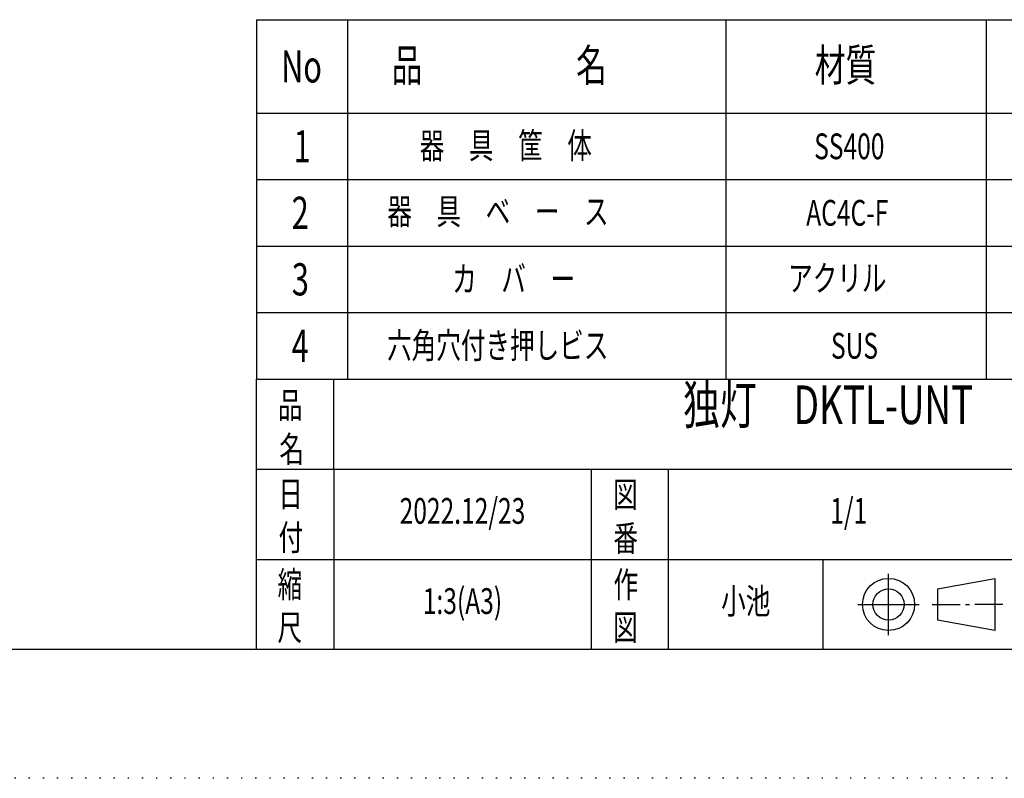
# Model space of a CAD drawing. Extents: x 0 to 420, y 0 to 297.
# Drawn here: x 292 to 368, y 0 to 59 of the extents above; entities that cross this region are included whole.
import ezdxf
from ezdxf.enums import TextEntityAlignment as Align

# ---------------------------------------------------------------- set-up
doc = ezdxf.new("R2010")
doc.units = 0
doc.linetypes.add('CENTER2', pattern=[28.575, 19.05, -3.175, 3.175, -3.175])
doc.linetypes.add('DOT', pattern=[1, 0, -1])
doc.layers.get('0').update_dxf_attribs({"linetype": 'CONTINUOUS'})
doc.layers.add('0___1', color=7, linetype='CONTINUOUS')
doc.styles.get("Standard").update_dxf_attribs({"font": 'txt.shx', "width": 0.7, "bigfont": 'extfont.shx'})

msp = doc.modelspace()

# ---------------------------------------------------------------- linework, layer by layer
at = {"color": 7, "linetype": 'CONTINUOUS'}
for p, q in [((310, 58.9), (410, 58.9)), ((310, 58.9), (310, 31)), ((317.071, 58.9), (317.071, 31)), ((346.464, 58.9), (346.464, 31)), ((366.667, 58.9), (366.667, 31)), ((310, 51.649), (410, 51.649)), ((310, 46.487), (410, 46.487)), ((310, 41.325), (410, 41.325)), ((310, 36.162), (410, 36.162)), ((310, 31), (410, 31)), ((316, 24), (316, 31)), ((316, 24), (316, 17)), ((316, 17), (316, 10)), ((354, 17), (354, 10))]:
    msp.add_line(p, q, dxfattribs=at)
at = {"color": 4}
for p, q in [((310, 31), (316, 31)), ((310, 24), (310, 31)), ((316, 31), (316, 31)), ((316, 31), (392.798, 31)), ((310, 17), (310, 24)), ((310, 10), (310, 17)), ((316, 10), (310, 10)), ((336, 10), (316, 10)), ((342, 10), (336, 10)), ((354, 10), (342, 10)), ((370, 10), (354, 10))]:
    msp.add_line(p, q, dxfattribs=at)
for p, q in [((310, 24), (316, 24)), ((316, 24), (336, 24)), ((336, 24), (342, 24)), ((336, 24), (336, 17)), ((342, 24), (370, 24)), ((342, 17), (342, 24)), ((310, 17), (316, 17)), ((316, 17), (336, 17)), ((336, 17), (342, 17)), ((336, 17), (336, 10)), ((342, 17), (354, 17)), ((342, 10), (342, 17)), ((354, 17), (370, 17))]:
    msp.add_line(p, q)
at = {"color": 3, "linetype": 'CENTER2'}
for p, q in [((359.094, 11.115), (359.094, 15.885)), ((356.71, 13.5), (361.479, 13.5)), ((362.471, 13.5), (364.661, 13.5)), ((365.081, 13.5), (365.367, 13.5)), ((367.976, 13.5), (365.786, 13.5))]:
    msp.add_line(p, q, dxfattribs=at)
at = {"color": 4, "linetype": 'CONTINUOUS'}
for p, q in [((362.884, 14.715), (367.336, 15.525)), ((367.336, 15.525), (367.336, 11.475)), ((362.884, 14.715), (362.884, 12.285)), ((367.336, 11.475), (362.884, 12.285)), ((410, 10), (10, 10))]:
    msp.add_line(p, q, dxfattribs=at)
at = {"color": 4, "linetype": 'DOT'}
msp.add_line((420, 0), (0, 0), dxfattribs=at)
at = {"color": 4, "linetype": 'CONTINUOUS'}
for radius in [2.025, 1.215]:
    msp.add_circle((359.094, 13.5), radius, dxfattribs=at)

# ---------------------------------------------------------------- texts
at = {"layer": '0___1', "color": 7, "width": 0.7}
for s, height, p in [('品\u3000\u3000\u3000\u3000\u3000名', 2.5, (320.499, 54.107)), ('材質', 2.5, (353.367, 54.132)), ('No', 2.5, (311.911, 54.025)), ('1', 2.5, (312.882, 47.818)), ('器\u3000具\u3000筐\u3000体', 2, (322.681, 48.124)), ('SS400', 2, (353.317, 48.068)), ('2', 2.5, (312.736, 42.656)), ('器\u3000具\u3000ベ\u3000ー\u3000ス', 2, (320.159, 43.007)), ('AC4C-F', 2, (352.697, 42.906)), ('3', 2.5, (312.749, 37.494)), ('カ\u3000バ\u3000ー', 2, (325.194, 37.769)), ('アクリル', 2, (351.291, 37.83)), ('4', 2.5, (312.73, 32.331)), ('六角穴付き押しビス', 2, (320.143, 32.607)), ('SUS', 2, (354.621, 32.581))]:
    msp.add_text(s, height=height, dxfattribs=at).set_placement(p)
at = {"layer": '0___1', "width": 0.7}
msp.add_text('独灯\u3000DKTL-UNT', height=3, dxfattribs=at).set_placement((354.399, 27.5), align=Align.CENTER)
for s, p in [('品', (311.658, 27.971)), ('名', (311.78, 24.556)), ('日', (311.698, 21.074)), ('図', (337.699, 21.03)), ('付', (311.714, 17.7)), ('番', (337.719, 17.636)), ('縮', (311.641, 14.044)), ('作', (337.731, 14.043)), ('尺', (311.636, 10.711)), ('図', (337.701, 10.71))]:
    msp.add_text(s, height=2, dxfattribs=at).set_placement(p)
for s, p in [('2022.12/23', (326, 20.5)), ('1/1', (356, 20.5)), ('1:3(A3)', (326, 13.5)), ('小池', (348, 13.5))]:
    msp.add_text(s, height=2, dxfattribs=at).set_placement(p, align=Align.MIDDLE)

doc.saveas('drawing.dxf')
